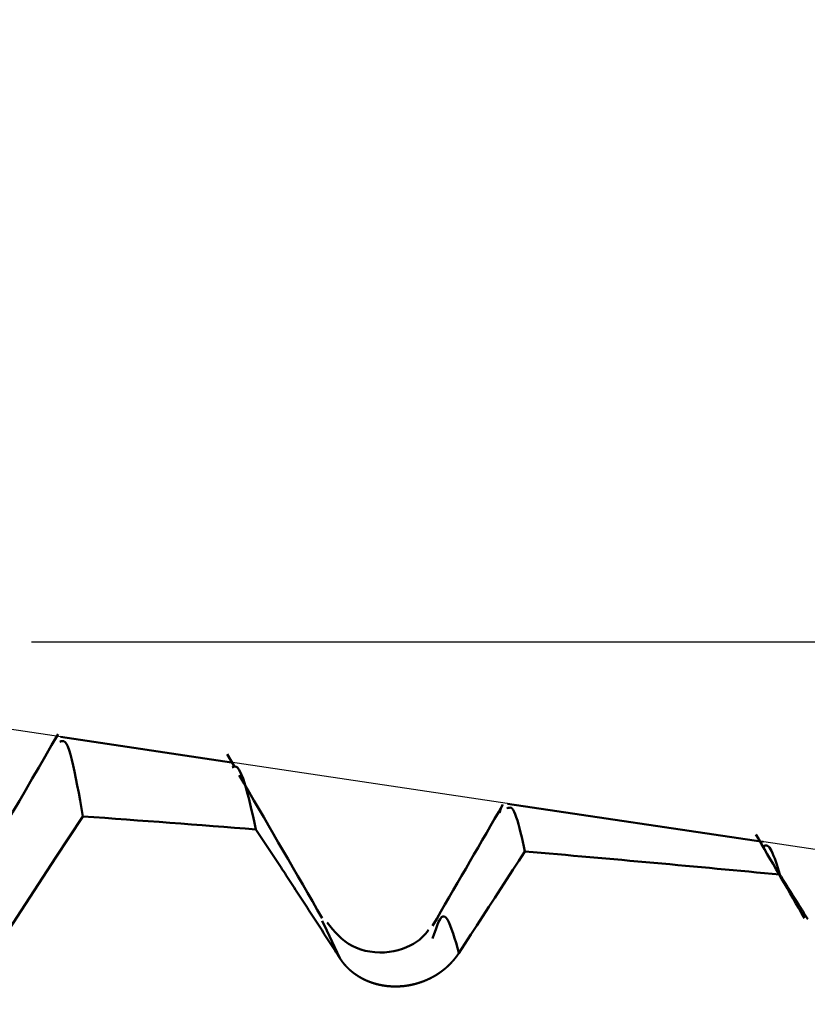
# Model space of a CAD drawing. Extents: x -50 to 92, y -69 to 65.
# Drawn here: x 44 to 46, y 2 to 4 of the extents above; entities that cross this region are included whole.
import ezdxf

# ---------------------------------------------------------------- set-up
doc = ezdxf.new("R2010")
doc.units = 0
doc.header["$PDMODE"] = 1
for name, color, linetype, lineweight in [('1', 4, 'Continuous', 50), ('2', 7, 'Continuous', 25), ('CUT', 1, 'Continuous', 25)]:
    doc.layers.add(name, color=color, linetype=linetype, lineweight=lineweight)
doc.styles.add('STANDARD 3.5 mm', font='monos.ttf', dxfattribs={"height": 3.5})
doc.dimstyles.new('AM_DIN', dxfattribs={"dimtxt": 3.5, "dimasz": 2.5, "dimexe": 2, "dimexo": 1, "dimgap": 1, "dimtad": 1, "dimdsep": 46, "dimtxsty": 'STANDARD 3.5 mm', "dimcen": 0.09, "dimadec": 0, "dimazin": 2, "dimtm": 1e-09, "dimtfac": 0.707107, "dimtmove": 0, "dimatfit": 3, "dimfxl": 1, "dimtolj": 1, "dimlwd": -1, "dimlwe": -1, "dimarcsym": 0})

# ---------------------------------------------------------------- blocks, each defined once
blk = doc.blocks.new('*D4')
at = {"layer": '2', "color": 0}
for p, q in [((90, 2.555), (90, 27.174)), ((90, 5.055), (90, 7.555)), ((44.2864, 2.555), (92, 2.555)), ((90, -2.555), (90, 2.555)), ((44.2864, -2.555), (92, -2.555)), ((90, -5.055), (90, -7.555))]:
    blk.add_line(p, q, dxfattribs=at)
for points in [[(89.5833, 5.055), (90.4167, 5.055), (90, 2.555)], [(90.4167, -5.055), (89.5833, -5.055), (90, -2.555)]]:
    blk.add_solid(points, dxfattribs=at)
at = {"layer": 'DEFPOINTS', "color": 0}
for p in [(43.2864, 2.555), (80, 2.555), (43.2864, -2.555)]:
    blk.add_point(p, dxfattribs=at)
at = {"layer": '2', "color": 0, "insert": (87.1887, 17.3645), "char_height": 3.5, "attachment_point": 5, "rotation": 90, "style": 'STANDARD 3.5 mm'}
blk.add_mtext('\\A1;M5x0.8', dxfattribs=at)
blk = doc.blocks.new('*D5')
at = {"layer": '2', "color": 0}
for p, q in [((43.2864, 3.555), (43.2864, 32)), ((47, 3), (47, 32)), ((40.7864, 30), (38.2864, 30)), ((43.2864, 30), (47, 30)), ((47, 30), (64.7345, 30)), ((49.5, 30), (52, 30))]:
    blk.add_line(p, q, dxfattribs=at)
for points in [[(40.7864, 29.5833), (40.7864, 30.4167), (43.2864, 30)], [(49.5, 30.4167), (49.5, 29.5833), (47, 30)]]:
    blk.add_solid(points, dxfattribs=at)
at = {"layer": 'DEFPOINTS', "color": 0}
for p in [(47, 25), (43.2864, 2.555), (47, 2)]:
    blk.add_point(p, dxfattribs=at)
at = {"layer": '2', "color": 0, "insert": (58.3672, 35.7384), "char_height": 3.5, "attachment_point": 5, "style": 'STANDARD 3.5 mm'}
blk.add_mtext("\\A1;3.71\\P'B'", dxfattribs=at)
blk = doc.blocks.new('*D6')
at = {"layer": '2', "color": 0}
for p, q in [((39, 3.555), (39, 47)), ((47, 3), (47, 47)), ((36.5, 45), (34, 45)), ((39, 45), (41.5, 45)), ((41.5, 45), (44.5, 45)), ((47, 45), (44.5, 45)), ((47, 45), (59.9782, 45)), ((49.5, 45), (52, 45))]:
    blk.add_line(p, q, dxfattribs=at)
for points in [[(36.5, 45.4167), (36.5, 44.5833), (39, 45)], [(49.5, 45.4167), (49.5, 44.5833), (47, 45)]]:
    blk.add_solid(points, dxfattribs=at)
at = {"layer": 'DEFPOINTS', "color": 0}
for p in [(47, 45), (39, 2.555), (47, 2)]:
    blk.add_point(p, dxfattribs=at)
at = {"layer": '2', "color": 0, "insert": (54.7391, 47.8115), "char_height": 3.5, "attachment_point": 5, "style": 'STANDARD 3.5 mm'}
blk.add_mtext('\\A1;8.0', dxfattribs=at)

msp = doc.modelspace()

# ---------------------------------------------------------------- linework, layer by layer
at = {"layer": '1'}
for p, q in [((44.6158, 2.3563), (44.3342, 2.3984)), ((44.621, 2.3483), (44.6086, 2.3698)), ((45.4913, 2.2255), (45.0706, 2.2883)), ((45.0602, 2.2822), (45.0573, 2.2732)), ((44.7726, 2.0793), (44.7651, 2.095)), ((44.7943, 2.0336), (44.7726, 2.0793)), ((44.9497, 2.0737), (44.9466, 2.0663))]:
    msp.add_line(p, q, dxfattribs=at)
for points in [[(44.3301, 2.4028), (44.3195, 2.3845), (44.3089, 2.3662), (44.2983, 2.3479), (44.2876, 2.3296), (44.277, 2.3113), (44.2664, 2.293), (44.2558, 2.2747), (44.2452, 2.2564), (44.2346, 2.2381), (44.224, 2.2198), (44.2134, 2.2015), (44.2028, 2.1832), (44.1922, 2.165), (44.1816, 2.1467), (44.171, 2.1284), (44.1604, 2.1101), (44.1498, 2.0918)], [(44.3709, 2.2674), (44.3686, 2.2804), (44.3664, 2.2933), (44.3641, 2.306), (44.3618, 2.3182), (44.3595, 2.33), (44.3572, 2.3411), (44.355, 2.3514), (44.3527, 2.3608), (44.3505, 2.3692), (44.3482, 2.3764), (44.346, 2.3823), (44.3438, 2.3867), (44.3416, 2.3897), (44.3395, 2.3911), (44.3373, 2.3915), (44.3352, 2.3911), (44.333, 2.3903)], [(44.6167, 2.3481), (44.6189, 2.3489), (44.6211, 2.3494), (44.6234, 2.3491), (44.6256, 2.3477), (44.6279, 2.3449), (44.6302, 2.341), (44.6325, 2.3359), (44.6348, 2.3298), (44.6371, 2.3228), (44.6395, 2.3149), (44.6418, 2.3064), (44.6441, 2.2972), (44.6465, 2.2876), (44.6489, 2.2775), (44.6512, 2.2672), (44.6536, 2.2566), (44.656, 2.2459)], [(44.7651, 2.0998), (44.7571, 2.1136), (44.749, 2.1275), (44.741, 2.1413), (44.733, 2.1552), (44.7249, 2.169), (44.7169, 2.1829), (44.7089, 2.1967), (44.7009, 2.2106), (44.6928, 2.2244), (44.6848, 2.2383), (44.6768, 2.2521), (44.6688, 2.266), (44.6607, 2.2798), (44.6527, 2.2936), (44.6447, 2.3075), (44.6367, 2.3213), (44.6286, 2.3352)], [(45.0629, 2.2868), (45.0561, 2.2751), (45.0492, 2.2633), (45.0424, 2.2516), (45.0356, 2.2398), (45.0288, 2.2281), (45.022, 2.2163), (45.0151, 2.2046), (45.0083, 2.1928), (45.0015, 2.181), (44.9947, 2.1693), (44.9879, 2.1576), (44.981, 2.1458), (44.9742, 2.1341), (44.9674, 2.1223), (44.9606, 2.1106), (44.9538, 2.0988), (44.9469, 2.0871)], [(45.0991, 2.2096), (45.0973, 2.2176), (45.0955, 2.2255), (45.0938, 2.2332), (45.092, 2.2407), (45.0902, 2.2478), (45.0884, 2.2545), (45.0867, 2.2606), (45.0849, 2.2661), (45.0832, 2.2709), (45.0814, 2.2749), (45.0797, 2.278), (45.078, 2.2801), (45.0762, 2.2813), (45.0745, 2.2818), (45.0729, 2.2817), (45.0712, 2.2813), (45.0695, 2.2806)], [(44.7943, 2.0336), (44.7922, 2.0369), (44.7901, 2.0402), (44.7879, 2.0436), (44.7858, 2.0469), (44.7836, 2.0502), (44.7815, 2.0535), (44.7794, 2.0569), (44.7772, 2.0602), (44.7751, 2.0635), (44.7729, 2.0669), (44.7708, 2.0702), (44.7686, 2.0735), (44.7665, 2.0768), (44.7643, 2.0802), (44.7622, 2.0835), (44.76, 2.0868), (44.7579, 2.0901), (44.7557, 2.0935), (44.7536, 2.0968), (44.7514, 2.1001), (44.7493, 2.1034), (44.7471, 2.1068), (44.745, 2.1101), (44.7428, 2.1134), (44.7407, 2.1167), (44.7385, 2.12), (44.7363, 2.1234), (44.7342, 2.1267), (44.732, 2.13), (44.7299, 2.1333), (44.7277, 2.1366), (44.7255, 2.1399), (44.7234, 2.1433), (44.7212, 2.1466), (44.719, 2.1499), (44.7169, 2.1532), (44.7147, 2.1565), (44.7126, 2.1598), (44.7104, 2.1632), (44.7082, 2.1665), (44.706, 2.1698), (44.7039, 2.1731), (44.7017, 2.1764), (44.6995, 2.1797), (44.6974, 2.183), (44.6952, 2.1864), (44.693, 2.1897), (44.6908, 2.193), (44.6887, 2.1963), (44.6865, 2.1996), (44.6843, 2.2029), (44.6821, 2.2062), (44.68, 2.2095), (44.6778, 2.2128), (44.6756, 2.2161), (44.6734, 2.2195), (44.6713, 2.2228), (44.6691, 2.2261), (44.6669, 2.2294), (44.6647, 2.2327), (44.6625, 2.236), (44.6603, 2.2393), (44.6582, 2.2426), (44.656, 2.2459)], [(45.5597, 2.0996), (45.5549, 2.1077), (45.5502, 2.1159), (45.5455, 2.124), (45.5408, 2.1321), (45.5361, 2.1402), (45.5314, 2.1484), (45.5266, 2.1565), (45.5219, 2.1646), (45.5172, 2.1727), (45.5125, 2.1809), (45.5078, 2.189), (45.503, 2.1971), (45.4983, 2.2052), (45.4936, 2.2134), (45.4889, 2.2215), (45.4842, 2.2296), (45.4795, 2.2377)], [(45.0991, 2.2096), (45.0892, 2.1943), (45.0793, 2.1791), (45.0694, 2.1639), (45.0596, 2.1487), (45.0497, 2.1334), (45.0398, 2.1182), (45.0299, 2.103), (45.02, 2.0878), (45.0101, 2.0725), (45.0002, 2.0573), (44.9903, 2.0421)], [(45.4901, 2.2176), (45.4918, 2.2184), (45.4935, 2.219), (45.4951, 2.2195), (45.4968, 2.2195), (45.4985, 2.219), (45.5002, 2.2179), (45.5019, 2.2161), (45.5036, 2.2136), (45.5053, 2.2105), (45.507, 2.2068), (45.5088, 2.2026), (45.5105, 2.198), (45.5122, 2.1931), (45.514, 2.1879), (45.5157, 2.1825), (45.5175, 2.177), (45.5192, 2.1714)], [(45.5649, 2.0981), (45.5639, 2.0998), (45.5629, 2.1014), (45.5618, 2.1031), (45.5608, 2.1048), (45.5598, 2.1064), (45.5587, 2.1081), (45.5577, 2.1098), (45.5566, 2.1114), (45.5556, 2.1131), (45.5546, 2.1148), (45.5525, 2.1181), (45.5504, 2.1215), (45.5484, 2.1248), (45.5463, 2.1281), (45.5442, 2.1314), (45.5421, 2.1348), (45.5401, 2.1381), (45.538, 2.1414), (45.5359, 2.1448), (45.5338, 2.1481), (45.5317, 2.1514), (45.5297, 2.1548), (45.5276, 2.1581), (45.5255, 2.1614), (45.5234, 2.1647), (45.5213, 2.1681), (45.5192, 2.1714)], [(44.9903, 2.0421), (44.9879, 2.0506), (44.9856, 2.0589), (44.9832, 2.0669), (44.9808, 2.0745), (44.9784, 2.0815), (44.976, 2.0877), (44.9737, 2.0931), (44.9713, 2.0974), (44.9689, 2.1005), (44.9665, 2.1023), (44.9641, 2.1026), (44.9617, 2.1012), (44.9593, 2.0981), (44.9569, 2.0934), (44.9545, 2.0875), (44.9521, 2.0808), (44.9497, 2.0737)], [(44.9403, 2.0805), (44.9378, 2.0772), (44.9352, 2.0739), (44.9323, 2.0706), (44.929, 2.0673), (44.9252, 2.0639), (44.9207, 2.0607), (44.9157, 2.0575), (44.9101, 2.0544), (44.904, 2.0516), (44.8974, 2.0491), (44.8905, 2.0469), (44.8832, 2.0452), (44.8756, 2.0439), (44.8678, 2.0432), (44.8599, 2.0431), (44.8519, 2.0435), (44.8439, 2.0445), (44.8362, 2.046), (44.8286, 2.0481), (44.8214, 2.0507), (44.8147, 2.0538), (44.8084, 2.0575), (44.8025, 2.0616), (44.7971, 2.0661), (44.7919, 2.071), (44.787, 2.0761), (44.7823, 2.0814), (44.7777, 2.0868), (44.7732, 2.0924)], [(44.9903, 2.0421), (44.9902, 2.0419), (44.9901, 2.0417), (44.99, 2.0415), (44.9898, 2.0414), (44.9897, 2.0412), (44.9896, 2.041), (44.9895, 2.0408), (44.9894, 2.0406), (44.9892, 2.0405), (44.9891, 2.0403), (44.989, 2.0401), (44.9889, 2.0399), (44.9887, 2.0397), (44.9886, 2.0396), (44.9885, 2.0394), (44.9884, 2.0392), (44.9882, 2.039), (44.9881, 2.0388), (44.988, 2.0387), (44.9879, 2.0385), (44.9877, 2.0383), (44.9876, 2.0381), (44.9875, 2.0379), (44.9874, 2.0378), (44.9872, 2.0376), (44.9871, 2.0374), (44.987, 2.0372), (44.9868, 2.037), (44.9867, 2.0369), (44.9866, 2.0367), (44.9864, 2.0365), (44.9863, 2.0363), (44.9862, 2.0362), (44.986, 2.036), (44.9859, 2.0358), (44.9858, 2.0356), (44.9856, 2.0355), (44.9855, 2.0353), (44.9854, 2.0351), (44.9852, 2.0349), (44.9851, 2.0347), (44.985, 2.0346), (44.9848, 2.0344), (44.9847, 2.0342), (44.9846, 2.034), (44.9844, 2.0339), (44.9843, 2.0337), (44.9841, 2.0335), (44.984, 2.0333), (44.9839, 2.0332), (44.9837, 2.033), (44.9836, 2.0328), (44.9834, 2.0327), (44.9833, 2.0325), (44.9832, 2.0323), (44.983, 2.0321), (44.9829, 2.032), (44.9827, 2.0318), (44.9826, 2.0316), (44.9825, 2.0314), (44.9823, 2.0313), (44.9822, 2.0311), (44.982, 2.0309), (44.9819, 2.0308), (44.9817, 2.0306), (44.9816, 2.0304), (44.9814, 2.0302), (44.9813, 2.0301), (44.9811, 2.0299), (44.981, 2.0297), (44.9809, 2.0296), (44.9807, 2.0294), (44.9806, 2.0292), (44.9804, 2.0291), (44.9803, 2.0289), (44.9801, 2.0287), (44.98, 2.0285), (44.9798, 2.0284), (44.9797, 2.0282), (44.9795, 2.028), (44.9794, 2.0279), (44.9792, 2.0277), (44.9791, 2.0275), (44.9789, 2.0274), (44.9787, 2.0272), (44.9786, 2.027), (44.9784, 2.0269), (44.9783, 2.0267), (44.9781, 2.0265), (44.978, 2.0264), (44.9778, 2.0262), (44.9777, 2.0261), (44.9775, 2.0259), (44.9774, 2.0257), (44.9772, 2.0256), (44.977, 2.0254), (44.9769, 2.0252), (44.9767, 2.0251), (44.9766, 2.0249), (44.9764, 2.0247), (44.9763, 2.0246), (44.9761, 2.0244), (44.9759, 2.0243), (44.9758, 2.0241), (44.9756, 2.0239), (44.9755, 2.0238), (44.9753, 2.0236), (44.9751, 2.0234), (44.975, 2.0233), (44.9748, 2.0231), (44.9746, 2.023), (44.9745, 2.0228), (44.9743, 2.0226), (44.9742, 2.0225), (44.974, 2.0223), (44.9738, 2.0222), (44.9737, 2.022), (44.9735, 2.0219), (44.9733, 2.0217), (44.9732, 2.0215), (44.973, 2.0214), (44.9728, 2.0212), (44.9727, 2.0211), (44.9725, 2.0209), (44.9723, 2.0208), (44.9722, 2.0206), (44.972, 2.0204), (44.9718, 2.0203), (44.9717, 2.0201), (44.9715, 2.02), (44.9713, 2.0198), (44.9712, 2.0197), (44.971, 2.0195), (44.9708, 2.0194), (44.9707, 2.0192), (44.9705, 2.0191), (44.9703, 2.0189), (44.9701, 2.0188), (44.97, 2.0186), (44.9698, 2.0184), (44.9696, 2.0183), (44.9695, 2.0181), (44.9693, 2.018), (44.9691, 2.0178), (44.9689, 2.0177), (44.9688, 2.0175), (44.9686, 2.0174), (44.9684, 2.0172), (44.9682, 2.0171), (44.9681, 2.0169), (44.9679, 2.0168), (44.9677, 2.0167), (44.9675, 2.0165), (44.9674, 2.0164), (44.9672, 2.0162), (44.967, 2.0161), (44.9668, 2.0159), (44.9666, 2.0158), (44.9665, 2.0156), (44.9663, 2.0155), (44.9661, 2.0153), (44.9659, 2.0152), (44.9658, 2.015), (44.9656, 2.0149), (44.9654, 2.0148), (44.9652, 2.0146), (44.965, 2.0145), (44.9649, 2.0143), (44.9647, 2.0142), (44.9645, 2.014), (44.9643, 2.0139), (44.9641, 2.0138), (44.9639, 2.0136), (44.9638, 2.0135), (44.9636, 2.0133), (44.9634, 2.0132), (44.9632, 2.0131), (44.963, 2.0129), (44.9628, 2.0128), (44.9627, 2.0126), (44.9625, 2.0125), (44.9623, 2.0124), (44.9621, 2.0122), (44.9619, 2.0121), (44.9617, 2.0119), (44.9615, 2.0118), (44.9613, 2.0117), (44.9612, 2.0115), (44.961, 2.0114), (44.9608, 2.0113), (44.9606, 2.0111), (44.9604, 2.011), (44.9602, 2.0108), (44.96, 2.0107), (44.9598, 2.0106), (44.9596, 2.0104), (44.9595, 2.0103), (44.9593, 2.0102), (44.9591, 2.01), (44.9589, 2.0099), (44.9587, 2.0098), (44.9585, 2.0096), (44.9583, 2.0095), (44.9581, 2.0094), (44.9579, 2.0092), (44.9577, 2.0091), (44.9575, 2.009), (44.9573, 2.0088), (44.9571, 2.0087), (44.9569, 2.0086), (44.9567, 2.0085), (44.9566, 2.0083), (44.9564, 2.0082), (44.9562, 2.0081), (44.956, 2.0079), (44.9558, 2.0078), (44.9556, 2.0077), (44.9554, 2.0076), (44.9552, 2.0074), (44.955, 2.0073), (44.9548, 2.0072), (44.9546, 2.007), (44.9544, 2.0069), (44.9542, 2.0068), (44.954, 2.0067), (44.9538, 2.0065), (44.9536, 2.0064), (44.9534, 2.0063), (44.9532, 2.0062), (44.953, 2.006), (44.9528, 2.0059), (44.9526, 2.0058), (44.9524, 2.0057), (44.9522, 2.0056), (44.952, 2.0054), (44.9518, 2.0053), (44.9516, 2.0052), (44.9514, 2.0051), (44.9512, 2.0049), (44.951, 2.0048), (44.9508, 2.0047), (44.9506, 2.0046), (44.9504, 2.0045), (44.9501, 2.0044), (44.9499, 2.0042), (44.9497, 2.0041), (44.9495, 2.004), (44.9493, 2.0039), (44.9491, 2.0038), (44.9489, 2.0036), (44.9487, 2.0035), (44.9485, 2.0034), (44.9483, 2.0033), (44.9481, 2.0032), (44.9479, 2.0031), (44.9477, 2.003), (44.9475, 2.0028), (44.9473, 2.0027), (44.9471, 2.0026), (44.9468, 2.0025), (44.9466, 2.0024), (44.9464, 2.0023), (44.9462, 2.0022), (44.946, 2.0021), (44.9458, 2.0019), (44.9456, 2.0018), (44.9454, 2.0017), (44.9452, 2.0016), (44.945, 2.0015), (44.9448, 2.0014), (44.9445, 2.0013), (44.9443, 2.0012), (44.9441, 2.0011), (44.9439, 2.001), (44.9437, 2.0008), (44.9435, 2.0007), (44.9433, 2.0006), (44.9431, 2.0005), (44.9428, 2.0004), (44.9426, 2.0003), (44.9424, 2.0002), (44.9422, 2.0001), (44.942, 2), (44.9418, 1.9999), (44.9416, 1.9998), (44.9414, 1.9997), (44.9411, 1.9996), (44.9409, 1.9995), (44.9407, 1.9994), (44.9405, 1.9993), (44.9403, 1.9992), (44.9401, 1.9991), (44.9399, 1.999), (44.9396, 1.9989), (44.9394, 1.9988), (44.9392, 1.9987), (44.939, 1.9986), (44.9388, 1.9985), (44.9386, 1.9984), (44.9383, 1.9983), (44.9381, 1.9982), (44.9379, 1.9981), (44.9377, 1.998), (44.9375, 1.9979), (44.9373, 1.9978), (44.937, 1.9977), (44.9368, 1.9976), (44.9366, 1.9975), (44.9364, 1.9974), (44.9362, 1.9973), (44.936, 1.9972), (44.9357, 1.9972), (44.9355, 1.9971), (44.9353, 1.997), (44.9351, 1.9969), (44.9349, 1.9968), (44.9346, 1.9967), (44.9344, 1.9966), (44.9342, 1.9965), (44.934, 1.9964), (44.9338, 1.9963), (44.9335, 1.9963), (44.9333, 1.9962), (44.9331, 1.9961), (44.9329, 1.996), (44.9327, 1.9959), (44.9324, 1.9958), (44.9322, 1.9957), (44.932, 1.9956), (44.9318, 1.9956), (44.9316, 1.9955), (44.9313, 1.9954), (44.9311, 1.9953), (44.9309, 1.9952), (44.9307, 1.9951), (44.9304, 1.9951), (44.9302, 1.995), (44.93, 1.9949), (44.9298, 1.9948), (44.9295, 1.9947), (44.9293, 1.9946), (44.9291, 1.9946), (44.9289, 1.9945), (44.9286, 1.9944), (44.9284, 1.9943), (44.9282, 1.9943), (44.928, 1.9942), (44.9277, 1.9941), (44.9275, 1.994), (44.9273, 1.9939), (44.9271, 1.9939), (44.9268, 1.9938), (44.9266, 1.9937), (44.9264, 1.9936), (44.9262, 1.9936), (44.9259, 1.9935), (44.9257, 1.9934), (44.9255, 1.9933), (44.9253, 1.9933), (44.925, 1.9932), (44.9248, 1.9931), (44.9246, 1.993), (44.9243, 1.993), (44.9241, 1.9929), (44.9239, 1.9928), (44.9237, 1.9928), (44.9234, 1.9927), (44.9232, 1.9926), (44.923, 1.9925), (44.9227, 1.9925), (44.9225, 1.9924), (44.9223, 1.9923), (44.9221, 1.9923), (44.9218, 1.9922), (44.9216, 1.9921), (44.9214, 1.9921), (44.9211, 1.992), (44.9209, 1.9919), (44.9207, 1.9919), (44.9204, 1.9918), (44.9202, 1.9917), (44.92, 1.9917), (44.9198, 1.9916), (44.9195, 1.9916), (44.9193, 1.9915), (44.9191, 1.9914), (44.9188, 1.9914), (44.9186, 1.9913), (44.9184, 1.9912), (44.9181, 1.9912), (44.9179, 1.9911), (44.9177, 1.9911), (44.9174, 1.991), (44.9172, 1.9909), (44.917, 1.9909), (44.9167, 1.9908), (44.9165, 1.9908), (44.9163, 1.9907), (44.916, 1.9907), (44.9158, 1.9906), (44.9156, 1.9905), (44.9154, 1.9905), (44.9151, 1.9904), (44.9149, 1.9904), (44.9147, 1.9903), (44.9144, 1.9903), (44.9142, 1.9902), (44.914, 1.9902), (44.9137, 1.9901), (44.9135, 1.9901), (44.9133, 1.99), (44.913, 1.99), (44.9128, 1.9899), (44.9126, 1.9899), (44.9123, 1.9898), (44.9121, 1.9898), (44.9119, 1.9897), (44.9116, 1.9897), (44.9114, 1.9896), (44.9112, 1.9896), (44.9109, 1.9895), (44.9107, 1.9895), (44.9105, 1.9894), (44.9102, 1.9894), (44.91, 1.9893), (44.9097, 1.9893), (44.9095, 1.9892), (44.9093, 1.9892), (44.909, 1.9892), (44.9088, 1.9891), (44.9086, 1.9891), (44.9083, 1.989), (44.9081, 1.989), (44.9079, 1.9889), (44.9076, 1.9889), (44.9074, 1.9889), (44.9072, 1.9888), (44.9069, 1.9888), (44.9067, 1.9887), (44.9065, 1.9887), (44.9062, 1.9887), (44.906, 1.9886), (44.9058, 1.9886), (44.9055, 1.9885), (44.9053, 1.9885), (44.9051, 1.9885), (44.9048, 1.9884), (44.9046, 1.9884), (44.9044, 1.9884), (44.9041, 1.9883), (44.9039, 1.9883), (44.9037, 1.9883), (44.9034, 1.9882), (44.9032, 1.9882), (44.903, 1.9882), (44.9027, 1.9881), (44.9025, 1.9881), (44.9022, 1.9881), (44.902, 1.988), (44.9018, 1.988), (44.9015, 1.988), (44.9013, 1.988), (44.9011, 1.9879), (44.9008, 1.9879), (44.9006, 1.9879), (44.9004, 1.9878), (44.9001, 1.9878), (44.8999, 1.9878), (44.8997, 1.9878), (44.8994, 1.9877), (44.8992, 1.9877), (44.899, 1.9877), (44.8987, 1.9877), (44.8985, 1.9876), (44.8983, 1.9876), (44.898, 1.9876), (44.8978, 1.9876), (44.8976, 1.9875), (44.8973, 1.9875), (44.8971, 1.9875), (44.8969, 1.9875), (44.8966, 1.9875), (44.8964, 1.9874), (44.8962, 1.9874), (44.8959, 1.9874), (44.8957, 1.9874), (44.8954, 1.9874), (44.8952, 1.9874), (44.895, 1.9873), (44.8947, 1.9873), (44.8945, 1.9873), (44.8943, 1.9873), (44.894, 1.9873), (44.8938, 1.9873), (44.8936, 1.9872), (44.8933, 1.9872), (44.8931, 1.9872), (44.8929, 1.9872), (44.8926, 1.9872), (44.8924, 1.9872), (44.8922, 1.9872), (44.8919, 1.9871), (44.8917, 1.9871), (44.8914, 1.9871), (44.8912, 1.9871), (44.891, 1.9871), (44.8907, 1.9871), (44.8905, 1.9871), (44.8903, 1.9871), (44.89, 1.9871), (44.8898, 1.9871), (44.8896, 1.9871), (44.8893, 1.9871), (44.8891, 1.987), (44.8889, 1.987), (44.8886, 1.987), (44.8884, 1.987), (44.8882, 1.987), (44.8879, 1.987), (44.8877, 1.987), (44.8875, 1.987), (44.8872, 1.987), (44.887, 1.987), (44.8867, 1.987), (44.8865, 1.987), (44.8863, 1.987), (44.886, 1.987), (44.8858, 1.987), (44.8856, 1.987), (44.8853, 1.987), (44.8851, 1.987), (44.8849, 1.987), (44.8846, 1.987), (44.8844, 1.987), (44.8842, 1.987), (44.8839, 1.987), (44.8837, 1.987), (44.8835, 1.987), (44.8832, 1.987), (44.883, 1.987), (44.8828, 1.987), (44.8825, 1.987), (44.8823, 1.9871), (44.8821, 1.9871), (44.8818, 1.9871), (44.8816, 1.9871), (44.8814, 1.9871), (44.8811, 1.9871), (44.8809, 1.9871), (44.8807, 1.9871), (44.8804, 1.9871), (44.8802, 1.9871), (44.88, 1.9871), (44.8797, 1.9872), (44.8795, 1.9872), (44.8793, 1.9872), (44.879, 1.9872), (44.8788, 1.9872), (44.8786, 1.9872), (44.8783, 1.9872), (44.8781, 1.9872), (44.8779, 1.9873), (44.8776, 1.9873), (44.8774, 1.9873), (44.8772, 1.9873), (44.8769, 1.9873), (44.8767, 1.9873), (44.8765, 1.9874), (44.8763, 1.9874), (44.876, 1.9874), (44.8758, 1.9874), (44.8756, 1.9874), (44.8753, 1.9874), (44.8751, 1.9875), (44.8749, 1.9875), (44.8746, 1.9875), (44.8744, 1.9875), (44.8742, 1.9875), (44.8739, 1.9876), (44.8737, 1.9876), (44.8735, 1.9876), (44.8733, 1.9876), (44.873, 1.9877), (44.8728, 1.9877), (44.8726, 1.9877), (44.8723, 1.9877), (44.8721, 1.9878), (44.8719, 1.9878), (44.8717, 1.9878), (44.8714, 1.9878), (44.8712, 1.9879), (44.871, 1.9879), (44.8707, 1.9879), (44.8705, 1.9879), (44.8703, 1.988), (44.8701, 1.988), (44.8698, 1.988), (44.8696, 1.9881), (44.8694, 1.9881), (44.8691, 1.9881), (44.8689, 1.9882), (44.8687, 1.9882), (44.8685, 1.9882), (44.8682, 1.9882), (44.868, 1.9883), (44.8678, 1.9883), (44.8676, 1.9883), (44.8673, 1.9884), (44.8671, 1.9884), (44.8669, 1.9884), (44.8667, 1.9885), (44.8664, 1.9885), (44.8662, 1.9886), (44.866, 1.9886), (44.8658, 1.9886), (44.8655, 1.9887), (44.8653, 1.9887), (44.8651, 1.9887), (44.8649, 1.9888), (44.8646, 1.9888), (44.8644, 1.9889), (44.8642, 1.9889), (44.864, 1.9889), (44.8637, 1.989), (44.8635, 1.989), (44.8633, 1.9891), (44.8631, 1.9891), (44.8629, 1.9891), (44.8626, 1.9892), (44.8624, 1.9892), (44.8622, 1.9893), (44.862, 1.9893), (44.8617, 1.9894), (44.8615, 1.9894), (44.8613, 1.9895), (44.8611, 1.9895), (44.8609, 1.9895), (44.8606, 1.9896), (44.8604, 1.9896), (44.8602, 1.9897), (44.86, 1.9897), (44.8597, 1.9898), (44.8595, 1.9898), (44.8593, 1.9899), (44.8591, 1.9899), (44.8589, 1.99), (44.8586, 1.99), (44.8584, 1.9901), (44.8582, 1.9901), (44.858, 1.9902), (44.8578, 1.9902), (44.8576, 1.9903), (44.8573, 1.9903), (44.8571, 1.9904), (44.8569, 1.9904), (44.8567, 1.9905), (44.8565, 1.9906), (44.8562, 1.9906), (44.856, 1.9907), (44.8558, 1.9907), (44.8556, 1.9908), (44.8554, 1.9908), (44.8552, 1.9909), (44.8549, 1.9909), (44.8547, 1.991), (44.8545, 1.9911), (44.8543, 1.9911), (44.8541, 1.9912), (44.8538, 1.9912), (44.8536, 1.9913), (44.8534, 1.9914), (44.8532, 1.9914), (44.853, 1.9915), (44.8528, 1.9915), (44.8526, 1.9916), (44.8523, 1.9917), (44.8521, 1.9917), (44.8519, 1.9918), (44.8517, 1.9919), (44.8515, 1.9919), (44.8513, 1.992), (44.8511, 1.992), (44.8508, 1.9921), (44.8506, 1.9922), (44.8504, 1.9922), (44.8502, 1.9923), (44.85, 1.9924), (44.8498, 1.9924), (44.8496, 1.9925), (44.8493, 1.9926), (44.8491, 1.9926), (44.8489, 1.9927), (44.8487, 1.9928), (44.8485, 1.9928), (44.8483, 1.9929), (44.8481, 1.993), (44.8479, 1.9931), (44.8477, 1.9931), (44.8474, 1.9932), (44.8472, 1.9933), (44.847, 1.9933), (44.8468, 1.9934), (44.8466, 1.9935), (44.8464, 1.9936), (44.8462, 1.9936), (44.846, 1.9937), (44.8458, 1.9938), (44.8456, 1.9938), (44.8454, 1.9939), (44.8451, 1.994), (44.8449, 1.9941), (44.8447, 1.9942), (44.8445, 1.9942), (44.8443, 1.9943), (44.8441, 1.9944), (44.8439, 1.9945), (44.8437, 1.9945), (44.8435, 1.9946), (44.8433, 1.9947), (44.8431, 1.9948), (44.8429, 1.9948), (44.8427, 1.9949), (44.8425, 1.995), (44.8423, 1.9951), (44.8421, 1.9952), (44.8419, 1.9952), (44.8416, 1.9953), (44.8414, 1.9954), (44.8412, 1.9955), (44.841, 1.9956), (44.8408, 1.9957), (44.8406, 1.9957), (44.8404, 1.9958), (44.8402, 1.9959), (44.84, 1.996), (44.8398, 1.9961), (44.8396, 1.9962), (44.8394, 1.9962), (44.8392, 1.9963), (44.839, 1.9964), (44.8388, 1.9965), (44.8386, 1.9966), (44.8384, 1.9967), (44.8382, 1.9968), (44.838, 1.9969), (44.8378, 1.9969), (44.8376, 1.997), (44.8374, 1.9971), (44.8372, 1.9972), (44.837, 1.9973), (44.8368, 1.9974), (44.8366, 1.9975), (44.8364, 1.9976), (44.8362, 1.9977), (44.836, 1.9978), (44.8358, 1.9978), (44.8356, 1.9979), (44.8355, 1.998), (44.8353, 1.9981), (44.8351, 1.9982), (44.8349, 1.9983), (44.8347, 1.9984), (44.8345, 1.9985), (44.8343, 1.9986), (44.8341, 1.9987), (44.8339, 1.9988), (44.8337, 1.9989), (44.8335, 1.999), (44.8333, 1.9991), (44.8331, 1.9992), (44.8329, 1.9993), (44.8327, 1.9994), (44.8326, 1.9995), (44.8324, 1.9995), (44.8322, 1.9996), (44.832, 1.9997), (44.8318, 1.9998), (44.8316, 1.9999), (44.8314, 2), (44.8312, 2.0001), (44.831, 2.0002), (44.8308, 2.0003), (44.8307, 2.0004), (44.8305, 2.0005), (44.8303, 2.0006), (44.8301, 2.0007), (44.8299, 2.0008), (44.8297, 2.001), (44.8295, 2.0011), (44.8293, 2.0012), (44.8292, 2.0013), (44.829, 2.0014), (44.8288, 2.0015), (44.8286, 2.0016), (44.8284, 2.0017), (44.8282, 2.0018), (44.828, 2.0019), (44.8279, 2.002), (44.8277, 2.0021), (44.8275, 2.0022), (44.8273, 2.0023), (44.8271, 2.0024), (44.8269, 2.0025), (44.8268, 2.0026), (44.8266, 2.0028), (44.8264, 2.0029), (44.8262, 2.003), (44.826, 2.0031), (44.8258, 2.0032), (44.8257, 2.0033), (44.8255, 2.0034), (44.8253, 2.0035), (44.8251, 2.0036), (44.8249, 2.0037), (44.8248, 2.0039), (44.8246, 2.004), (44.8244, 2.0041), (44.8242, 2.0042), (44.824, 2.0043), (44.8239, 2.0044), (44.8237, 2.0045), (44.8235, 2.0046), (44.8233, 2.0048), (44.8232, 2.0049), (44.823, 2.005), (44.8228, 2.0051), (44.8226, 2.0052), (44.8225, 2.0053), (44.8223, 2.0055), (44.8221, 2.0056), (44.8219, 2.0057), (44.8217, 2.0058), (44.8216, 2.0059), (44.8214, 2.006), (44.8212, 2.0062), (44.8211, 2.0063), (44.8209, 2.0064), (44.8207, 2.0065), (44.8205, 2.0066), (44.8204, 2.0068), (44.8202, 2.0069), (44.82, 2.007), (44.8198, 2.0071), (44.8197, 2.0072), (44.8195, 2.0074), (44.8193, 2.0075), (44.8192, 2.0076), (44.819, 2.0077), (44.8188, 2.0079), (44.8186, 2.008), (44.8185, 2.0081), (44.8183, 2.0082), (44.8181, 2.0083), (44.818, 2.0085), (44.8178, 2.0086), (44.8176, 2.0087), (44.8175, 2.0088), (44.8173, 2.009), (44.8171, 2.0091), (44.817, 2.0092), (44.8168, 2.0093), (44.8166, 2.0095), (44.8165, 2.0096), (44.8163, 2.0097), (44.8161, 2.0099), (44.816, 2.01), (44.8158, 2.0101), (44.8157, 2.0102), (44.8155, 2.0104), (44.8153, 2.0105), (44.8152, 2.0106), (44.815, 2.0108), (44.8148, 2.0109), (44.8147, 2.011), (44.8145, 2.0111), (44.8144, 2.0113), (44.8142, 2.0114), (44.814, 2.0115), (44.8139, 2.0117), (44.8137, 2.0118), (44.8135, 2.0119), (44.8134, 2.0121), (44.8132, 2.0122), (44.8131, 2.0123), (44.8129, 2.0125), (44.8128, 2.0126), (44.8126, 2.0127), (44.8124, 2.0129), (44.8123, 2.013), (44.8121, 2.0131), (44.812, 2.0133), (44.8118, 2.0134), (44.8117, 2.0135), (44.8115, 2.0137), (44.8114, 2.0138), (44.8112, 2.014), (44.811, 2.0141), (44.8109, 2.0142), (44.8107, 2.0144), (44.8106, 2.0145), (44.8104, 2.0146), (44.8103, 2.0148), (44.8101, 2.0149), (44.81, 2.0151), (44.8098, 2.0152), (44.8097, 2.0153), (44.8095, 2.0155), (44.8094, 2.0156), (44.8092, 2.0157), (44.8091, 2.0159), (44.8089, 2.016), (44.8088, 2.0162), (44.8086, 2.0163), (44.8085, 2.0164), (44.8083, 2.0166), (44.8082, 2.0167), (44.808, 2.0169), (44.8079, 2.017), (44.8077, 2.0172), (44.8076, 2.0173), (44.8074, 2.0174), (44.8073, 2.0176), (44.8072, 2.0177), (44.807, 2.0179), (44.8069, 2.018), (44.8067, 2.0182), (44.8066, 2.0183), (44.8064, 2.0184), (44.8063, 2.0186), (44.8062, 2.0187), (44.806, 2.0189), (44.8059, 2.019), (44.8057, 2.0192), (44.8056, 2.0193), (44.8054, 2.0195), (44.8053, 2.0196), (44.8052, 2.0198), (44.805, 2.0199), (44.8049, 2.0201), (44.8048, 2.0202), (44.8046, 2.0204), (44.8045, 2.0205), (44.8043, 2.0206), (44.8042, 2.0208), (44.8041, 2.0209), (44.8039, 2.0211), (44.8038, 2.0212), (44.8036, 2.0214), (44.8035, 2.0216), (44.8034, 2.0217), (44.8032, 2.0219), (44.8031, 2.022), (44.803, 2.0222), (44.8028, 2.0223), (44.8027, 2.0225), (44.8026, 2.0226), (44.8024, 2.0228), (44.8023, 2.0229), (44.8022, 2.0231), (44.802, 2.0232), (44.8019, 2.0234), (44.8018, 2.0235), (44.8016, 2.0237), (44.8015, 2.0238), (44.8014, 2.024), (44.8012, 2.0242), (44.8011, 2.0243), (44.801, 2.0245), (44.8009, 2.0246), (44.8007, 2.0248), (44.8006, 2.0249), (44.8005, 2.0251), (44.8003, 2.0253), (44.8002, 2.0254), (44.8001, 2.0256), (44.8, 2.0257), (44.7998, 2.0259), (44.7997, 2.026), (44.7996, 2.0262), (44.7995, 2.0264), (44.7993, 2.0265), (44.7992, 2.0267), (44.7991, 2.0268), (44.799, 2.027), (44.7988, 2.0272), (44.7987, 2.0273), (44.7986, 2.0275), (44.7985, 2.0276), (44.7983, 2.0278), (44.7982, 2.028), (44.7981, 2.0281), (44.798, 2.0283), (44.7979, 2.0284), (44.7977, 2.0286), (44.7976, 2.0288), (44.7975, 2.0289), (44.7974, 2.0291), (44.7973, 2.0293), (44.7972, 2.0294), (44.797, 2.0296), (44.7969, 2.0297), (44.7968, 2.0299), (44.7967, 2.0301), (44.7966, 2.0302), (44.7965, 2.0304), (44.7963, 2.0306), (44.7962, 2.0307), (44.7961, 2.0309), (44.796, 2.0311), (44.7959, 2.0312), (44.7958, 2.0314), (44.7957, 2.0316), (44.7955, 2.0317), (44.7954, 2.0319), (44.7953, 2.0321), (44.7952, 2.0322), (44.7951, 2.0324), (44.795, 2.0326), (44.7949, 2.0327), (44.7948, 2.0329), (44.7947, 2.0331), (44.7945, 2.0332), (44.7944, 2.0334), (44.7943, 2.0336)]]:
    msp.add_lwpolyline(points, dxfattribs=at)
at = {"layer": '1', "flags": 128}
msp.add_lwpolyline([(44.3709, 2.2674), (44.3261, 2.1988), (44.199, 2.0045)], dxfattribs=at)
at = {"layer": '1'}
for start_param, end_param in [(0.368244, 0.378291), (0.336105, 0.35209)]:
    msp.add_ellipse((-26.6086, -6.2914), major_axis=(76.5702, 7.1796), ratio=0.06672, start_param=start_param, end_param=end_param, dxfattribs=at)
at = {"layer": 'CUT'}
msp.add_lwpolyline([(43.2864, 2.555), (39, 2.555), (39, 0), (47, 0), (47, 2)], close=True, dxfattribs=at)

# ---------------------------------------------------------------- dimensions: what is measured, and where the dimension line sits
at = {"layer": '2'}
dim = msp.add_linear_dim(base=(47, 45), p1=(39, 2.555), p2=(47, 2), dimstyle='AM_DIN', override={"dimdec": 1, "dimzin": 0}, dxfattribs=at)
dim.commit()
dim.dimension.update_dxf_attribs({"geometry": '*D6', "text_midpoint": (54.7391, 45), "dimtype": 160})
dim = msp.add_linear_dim(base=(47, 30), p1=(43.2864, 2.555), p2=(47, 2), text="<>\\P'B'", dimstyle='AM_DIN', dxfattribs=at)
dim.commit()
dim.dimension.update_dxf_attribs({"geometry": '*D5', "text_midpoint": (58.3672, 30), "dimtype": 160})
dim = msp.add_linear_dim(base=(90, 2.555), p1=(43.2864, -2.555), p2=(43.2864, 2.555), angle=90, text='M5x0.8', dimstyle='AM_DIN', dxfattribs=at)
dim.commit()
dim.dimension.update_dxf_attribs({"geometry": '*D4', "text_midpoint": (90, 17.3645), "dimtype": 160})

doc.saveas('drawing.dxf')
